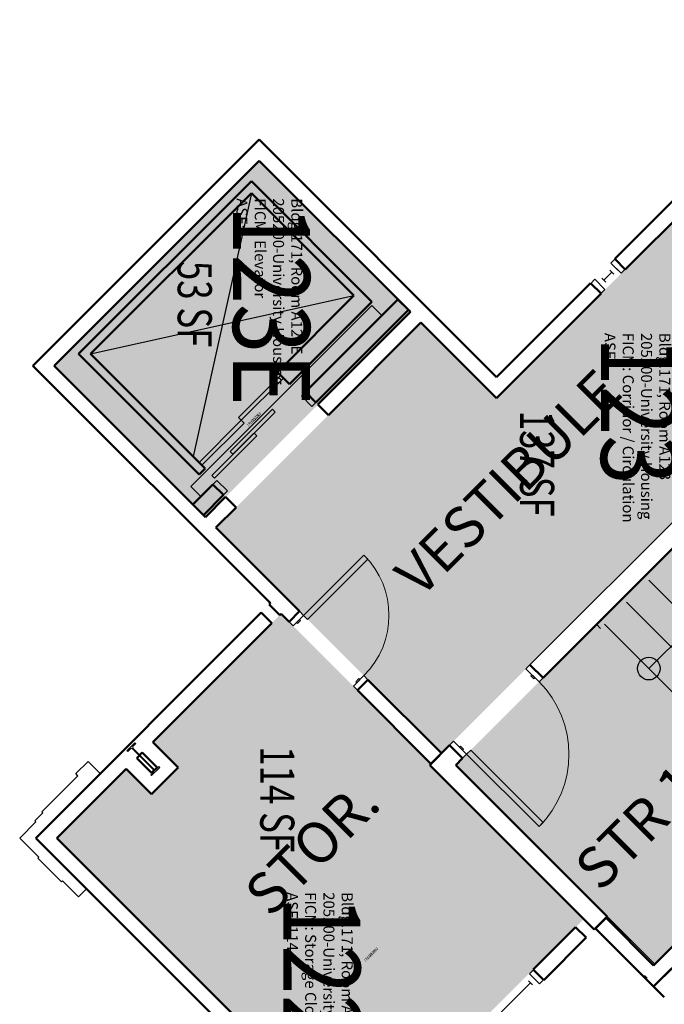
# Model space of a CAD drawing. Units: inches. Extents: x 88 to 3257, y -489 to 2081.
# Drawn here: x 1995 to 2222, y 1515 to 1862 of the extents above; entities that cross this region are included whole.
import ezdxf
from ezdxf.enums import TextEntityAlignment as Align

# ---------------------------------------------------------------- set-up
doc = ezdxf.new("R2010")
doc.units = ezdxf.units.IN
doc.header["$LTSCALE"] = 48
doc.header["$MEASUREMENT"] = 0
doc.linetypes.add('HIDDEN2', pattern=[0.1875, 0.125, -0.0625])
for name, color, linetype in [('A-AREA-IDEN', 1, 'Continuous'), ('A-DOOR', 2, 'Continuous'), ('A-FLOR', 3, 'Continuous'), ('A-GLAZ', 1, 'Continuous'), ('A-IDEN-RNUM', 7, 'Continuous'), ('A-IDEN-SNUM', 4, 'Continuous'), ('A-IDEN-VNUM', 4, 'Continuous'), ('A-WALL', 5, 'Continuous'), ('AREA-TEXT', 3, 'Continuous'), ('Rooms-Category-Color', 7, 'Continuous'), ('Rooms-College-Color', 7, 'Continuous'), ('Rooms-Department-Color', 7, 'Continuous'), ('Rooms-Division-Color', 7, 'Continuous'), ('Rooms-Information', 7, 'Continuous')]:
    doc.layers.add(name, color=color, linetype=linetype)
doc.styles.add('AREA', font='arial.ttf', dxfattribs={"width": 0.75, "height": 12})
doc.styles.add('ROOMSNUMBER', font='txt.shx', dxfattribs={"height": 0.03})
doc.styles.add('ROOMVNUMBER', font='simplex.shx', dxfattribs={"width": 0.85})
doc.styles.get("Standard").update_dxf_attribs({"font": 'ARIALN.TTF'})

msp = doc.modelspace()

# ---------------------------------------------------------------- hatches: boundary and pattern name
at = {"layer": 'Rooms-Category-Color', "true_color": 0xadadad}
for points in [[(2060.08, 1686.6), (2006.87, 1739.81), (2079, 1811.93), (2132.21, 1758.72)], [(2293.87, 1754.26), (2143.14, 1603.54), (2090.25, 1656.43), (2063.79, 1682.88), (2135.92, 1755.01), (2162.53, 1728.4), (2241.13, 1807), (2293.87, 1754.26)], [(2295.26, 1746.46), (2365.26, 1676.46), (2217.74, 1529.38), (2148.18, 1599.38)]]:
    msp.add_hatch(color=253, dxfattribs=at).paths.add_polyline_path(points)
at = {"layer": 'Rooms-Category-Color', "true_color": 0x728ef3}
msp.add_hatch(color=171, dxfattribs=at).paths.add_polyline_path([(2114.74, 1466.83), (2007.85, 1573.72), (2032.23, 1598.1), (2041.18, 1589.16), (2050.54, 1598.53), (2041.6, 1607.47), (2086.69, 1652.56), (2139.43, 1599.82), (2138.99, 1599.38), (2193.14, 1545.23), (2148.49, 1500.59), (2139.36, 1509.72), (2129.99, 1500.35), (2139.12, 1491.22)])
at = {"layer": 'Rooms-College-Color', "true_color": 0xadadad}
for points in [[(2060.08, 1686.6), (2006.87, 1739.81), (2079, 1811.93), (2132.21, 1758.72)], [(2293.87, 1754.26), (2143.14, 1603.54), (2090.25, 1656.43), (2063.79, 1682.88), (2135.92, 1755.01), (2162.53, 1728.4), (2241.13, 1807), (2293.87, 1754.26)], [(2295.26, 1746.46), (2365.26, 1676.46), (2217.74, 1529.38), (2148.18, 1599.38)], [(2114.74, 1466.83), (2007.85, 1573.72), (2032.23, 1598.1), (2041.18, 1589.16), (2050.54, 1598.53), (2041.6, 1607.47), (2086.69, 1652.56), (2139.43, 1599.82), (2138.99, 1599.38), (2193.14, 1545.23), (2148.49, 1500.59), (2139.36, 1509.72), (2129.99, 1500.35), (2139.12, 1491.22)]]:
    msp.add_hatch(color=253, dxfattribs=at).paths.add_polyline_path(points)
at = {"layer": 'Rooms-Department-Color', "true_color": 0xacacac}
for points in [[(2060.08, 1686.6), (2006.87, 1739.81), (2079, 1811.93), (2132.21, 1758.72)], [(2293.87, 1754.26), (2143.14, 1603.54), (2090.25, 1656.43), (2063.79, 1682.88), (2135.92, 1755.01), (2162.53, 1728.4), (2241.13, 1807), (2293.87, 1754.26)], [(2295.26, 1746.46), (2365.26, 1676.46), (2217.74, 1529.38), (2148.18, 1599.38)]]:
    msp.add_hatch(color=253, dxfattribs=at).paths.add_polyline_path(points)
at = {"layer": 'Rooms-Department-Color', "true_color": 0x604aed}
msp.add_hatch(color=173, dxfattribs=at).paths.add_polyline_path([(2114.74, 1466.83), (2007.85, 1573.72), (2032.23, 1598.1), (2041.18, 1589.16), (2050.54, 1598.53), (2041.6, 1607.47), (2086.69, 1652.56), (2139.43, 1599.82), (2138.99, 1599.38), (2193.14, 1545.23), (2148.49, 1500.59), (2139.36, 1509.72), (2129.99, 1500.35), (2139.12, 1491.22)])
at = {"layer": 'Rooms-Division-Color', "true_color": 0xadadad}
for points in [[(2060.08, 1686.6), (2006.87, 1739.81), (2079, 1811.93), (2132.21, 1758.72)], [(2293.87, 1754.26), (2143.14, 1603.54), (2090.25, 1656.43), (2063.79, 1682.88), (2135.92, 1755.01), (2162.53, 1728.4), (2241.13, 1807), (2293.87, 1754.26)], [(2295.26, 1746.46), (2365.26, 1676.46), (2217.74, 1529.38), (2148.18, 1599.38)]]:
    msp.add_hatch(color=253, dxfattribs=at).paths.add_polyline_path(points)
at = {"layer": 'Rooms-Division-Color', "true_color": 0x604aed}
msp.add_hatch(color=173, dxfattribs=at).paths.add_polyline_path([(2114.74, 1466.83), (2007.85, 1573.72), (2032.23, 1598.1), (2041.18, 1589.16), (2050.54, 1598.53), (2041.6, 1607.47), (2086.69, 1652.56), (2139.43, 1599.82), (2138.99, 1599.38), (2193.14, 1545.23), (2148.49, 1500.59), (2139.36, 1509.72), (2129.99, 1500.35), (2139.12, 1491.22)])

# ---------------------------------------------------------------- linework, layer by layer
at = {"layer": 'A-DOOR'}
for p, q in [((2054.95, 1697.37), (2118.59, 1761.01)), ((2054.95, 1697.37), (2118.59, 1761.01)), ((2118.59, 1761.01), (2122.12, 1757.48)), ((2118.59, 1761.01), (2122.12, 1757.48)), ((2058.48, 1693.84), (2054.95, 1697.37)), ((2058.48, 1693.84), (2054.95, 1697.37)), ((2033.88, 1605.82), (2035.31, 1607.25)), ((2033.88, 1605.82), (2035.31, 1607.25)), ((2035.61, 1606.95), (2034.6, 1605.93)), ((2035.61, 1606.95), (2034.6, 1605.93)), ((2035.31, 1607.25), (2035.61, 1606.95)), ((2035.31, 1607.25), (2035.61, 1606.95)), ((2032.46, 1604.4), (2033.88, 1605.82)), ((2032.46, 1604.4), (2033.88, 1605.82)), ((2032.76, 1604.1), (2032.46, 1604.4)), ((2032.76, 1604.1), (2032.46, 1604.4)), ((2033.78, 1605.11), (2032.76, 1604.1)), ((2033.78, 1605.11), (2032.76, 1604.1)), ((2041.88, 1597.64), (2034.41, 1605.11)), ((2041.88, 1597.64), (2034.41, 1605.11)), ((2034.6, 1605.3), (2042.06, 1597.83)), ((2034.6, 1605.3), (2042.06, 1597.83)), ((2040.86, 1595.99), (2041.88, 1597.01)), ((2040.86, 1595.99), (2041.88, 1597.01)), ((2044.01, 1598.54), (2041.16, 1595.69)), ((2044.01, 1598.54), (2041.16, 1595.69)), ((2042.7, 1597.83), (2043.71, 1598.84)), ((2042.7, 1597.83), (2043.71, 1598.84)), ((2043.71, 1598.84), (2044.01, 1598.54)), ((2043.71, 1598.84), (2044.01, 1598.54)), ((2041.16, 1595.69), (2040.86, 1595.99)), ((2041.16, 1595.69), (2040.86, 1595.99))]:
    msp.add_line(p, q, dxfattribs=at)
at = {"layer": 'A-DOOR', "linetype": 'Continuous', "lineweight": 18}
for p, q in [((2086.59, 1736.44), (2071.74, 1721.59)), ((2086.59, 1736.44), (2071.74, 1721.59)), ((2072.71, 1720.62), (2087.56, 1735.47)), ((2072.71, 1720.62), (2087.56, 1735.47)), ((2087.56, 1735.47), (2086.59, 1736.44)), ((2087.56, 1735.47), (2086.59, 1736.44)), ((2095.25, 1730.61), (2093.84, 1729.19)), ((2095.25, 1730.61), (2093.84, 1729.19)), ((2093.84, 1729.19), (2097.55, 1725.48)), ((2093.84, 1729.19), (2097.55, 1725.48)), ((2098.97, 1726.89), (2095.25, 1730.61)), ((2098.97, 1726.89), (2095.25, 1730.61)), ((2097.55, 1725.48), (2098.97, 1726.89)), ((2097.55, 1725.48), (2098.97, 1726.89)), ((2071.74, 1721.59), (2072.71, 1720.62)), ((2071.74, 1721.59), (2072.71, 1720.62)), ((2072.71, 1720.62), (2057.86, 1705.77)), ((2072.71, 1720.62), (2057.86, 1705.77)), ((2058.84, 1704.8), (2073.69, 1719.65)), ((2058.84, 1704.8), (2073.69, 1719.65)), ((2073.69, 1719.65), (2072.71, 1720.62)), ((2073.69, 1719.65), (2072.71, 1720.62)), ((2057.86, 1705.77), (2058.84, 1704.8)), ((2057.86, 1705.77), (2058.84, 1704.8)), ((2062.73, 1698.08), (2064.14, 1699.49)), ((2062.73, 1698.08), (2064.14, 1699.49)), ((2066.44, 1694.37), (2062.73, 1698.08)), ((2066.44, 1694.37), (2062.73, 1698.08)), ((2064.14, 1699.49), (2067.85, 1695.78)), ((2064.14, 1699.49), (2067.85, 1695.78)), ((2067.85, 1695.78), (2066.44, 1694.37)), ((2067.85, 1695.78), (2066.44, 1694.37)), ((2115.86, 1673.24), (2094.65, 1652.03)), ((2115.86, 1673.24), (2094.65, 1652.03)), ((2117.27, 1671.83), (2115.86, 1673.24)), ((2117.27, 1671.83), (2115.86, 1673.24)), ((2096.06, 1650.62), (2117.27, 1671.83)), ((2096.06, 1650.62), (2117.27, 1671.83)), ((2089.52, 1649.73), (2093.23, 1653.45)), ((2089.52, 1649.73), (2093.23, 1653.45)), ((2094.65, 1652.03), (2090.93, 1648.32)), ((2094.65, 1652.03), (2090.93, 1648.32)), ((2093.23, 1653.45), (2094.65, 1652.03)), ((2093.23, 1653.45), (2094.65, 1652.03)), ((2094.65, 1652.03), (2096.06, 1650.62)), ((2094.65, 1652.03), (2096.06, 1650.62)), ((2090.93, 1648.32), (2089.52, 1649.73)), ((2090.93, 1648.32), (2089.52, 1649.73)), ((2093.23, 1650.62), (2092.17, 1649.56)), ((2093.23, 1650.62), (2092.17, 1649.56)), ((2092.17, 1649.56), (2092.53, 1649.2)), ((2092.17, 1649.56), (2092.53, 1649.2)), ((2092.53, 1649.2), (2093.59, 1650.26)), ((2092.53, 1649.2), (2093.59, 1650.26)), ((2093.59, 1650.26), (2093.23, 1650.62)), ((2093.59, 1650.26), (2093.23, 1650.62)), ((2115.86, 1630.82), (2112.15, 1627.11)), ((2115.86, 1630.82), (2112.15, 1627.11)), ((2113.03, 1628.7), (2114.09, 1629.76)), ((2113.03, 1628.7), (2114.09, 1629.76)), ((2113.39, 1628.34), (2113.03, 1628.7)), ((2113.39, 1628.34), (2113.03, 1628.7)), ((2114.45, 1629.4), (2113.39, 1628.34)), ((2114.45, 1629.4), (2113.39, 1628.34)), ((2113.56, 1625.69), (2117.27, 1629.4)), ((2113.56, 1625.69), (2117.27, 1629.4)), ((2114.09, 1629.76), (2114.45, 1629.4)), ((2114.09, 1629.76), (2114.45, 1629.4)), ((2117.27, 1629.4), (2115.86, 1630.82)), ((2117.27, 1629.4), (2115.86, 1630.82)), ((2112.15, 1627.11), (2113.56, 1625.69)), ((2112.15, 1627.11), (2113.56, 1625.69))]:
    msp.add_line(p, q, dxfattribs=at)
for points in [[(2068.82, 1709.66), (2069.8, 1708.69), (2084.65, 1723.53), (2083.67, 1724.51)], [(2068.82, 1709.66), (2069.8, 1708.69), (2084.65, 1723.53), (2083.67, 1724.51)], [(2062.37, 1701.26), (2063.34, 1700.29), (2078.19, 1715.14), (2077.22, 1716.11)], [(2062.37, 1701.26), (2063.34, 1700.29), (2078.19, 1715.14), (2077.22, 1716.11)], [(2172.84, 1633.23), (2174.26, 1634.65), (2178.85, 1630.05), (2177.44, 1628.64)], [(2172.84, 1633.23), (2174.26, 1634.65), (2178.85, 1630.05), (2177.44, 1628.64)], [(2174.96, 1631.11), (2174.61, 1630.76), (2175.67, 1629.7), (2176.02, 1630.05)], [(2174.96, 1631.11), (2174.61, 1630.76), (2175.67, 1629.7), (2176.02, 1630.05)], [(2147.39, 1607.78), (2145.97, 1606.36), (2150.57, 1601.77), (2151.98, 1603.18)], [(2147.39, 1607.78), (2145.97, 1606.36), (2150.57, 1601.77), (2151.98, 1603.18)], [(2149.51, 1605.66), (2149.86, 1606.01), (2150.92, 1604.95), (2150.57, 1604.6)], [(2149.51, 1605.66), (2149.86, 1606.01), (2150.92, 1604.95), (2150.57, 1604.6)], [(2151.98, 1603.18), (2153.4, 1604.6), (2178.85, 1579.14), (2177.44, 1577.73)], [(2151.98, 1603.18), (2153.4, 1604.6), (2178.85, 1579.14), (2177.44, 1577.73)]]:
    msp.add_lwpolyline(points, close=True, dxfattribs=at)
msp.add_arc((2094.65, 1652.03), 30, 315, 45, dxfattribs=at)
msp.add_arc((2094.65, 1652.03), 30, 315, 45, dxfattribs=at)
at = {"layer": 'A-DOOR', "linetype": 'Continuous', "lineweight": 18, "extrusion": (0, 0, -1)}
msp.add_arc((-2151.98, 1603.18), 36, 135, 225, dxfattribs=at)
msp.add_arc((-2151.98, 1603.18), 36, 135, 225, dxfattribs=at)
at = {"layer": 'A-DOOR'}
for centre, start, end in [((2034.09, 1604.79), 45, 135), ((2034.09, 1604.79), 45, 135), ((2034.91, 1605.61), 135, 225), ((2034.91, 1605.61), 135, 225), ((2041.56, 1597.33), 315, 45), ((2041.56, 1597.33), 315, 45), ((2042.38, 1598.15), 225, 315), ((2042.38, 1598.15), 225, 315)]:
    msp.add_arc(centre, 0.45, start, end, dxfattribs=at)
at = {"layer": 'A-FLOR', "linetype": 'Continuous', "lineweight": 50}
for p, q in [((2076.25, 1804.76), (2015.44, 1743.95)), ((2076.25, 1804.76), (2015.44, 1743.95)), ((2118.68, 1762.34), (2076.25, 1804.76)), ((2118.68, 1762.34), (2076.25, 1804.76)), ((2019.68, 1743.95), (2076.25, 1800.52)), ((2019.68, 1743.95), (2076.25, 1800.52)), ((2076.25, 1800.52), (2112.31, 1764.46)), ((2076.25, 1800.52), (2112.31, 1764.46)), ((2112.31, 1764.46), (2085.44, 1737.59)), ((2112.31, 1764.46), (2085.44, 1737.59)), ((2089.68, 1733.35), (2118.68, 1762.34)), ((2089.68, 1733.35), (2118.68, 1762.34)), ((2015.44, 1743.95), (2057.86, 1701.53)), ((2015.44, 1743.95), (2057.86, 1701.53)), ((2055.74, 1707.89), (2019.68, 1743.95)), ((2055.74, 1707.89), (2019.68, 1743.95)), ((2085.44, 1737.59), (2089.68, 1733.35)), ((2085.44, 1737.59), (2089.68, 1733.35)), ((2059.99, 1703.65), (2055.74, 1707.89)), ((2059.99, 1703.65), (2055.74, 1707.89)), ((2057.86, 1701.53), (2059.99, 1703.65)), ((2057.86, 1701.53), (2059.99, 1703.65))]:
    msp.add_line(p, q, dxfattribs=at)
at = {"layer": 'A-FLOR'}
for p, q in [((2076.25, 1800.52), (2055.74, 1707.89)), ((2019.68, 1743.95), (2112.31, 1764.46))]:
    msp.add_line(p, q, dxfattribs=at)
at = {"layer": 'A-FLOR', "linetype": 'Continuous', "lineweight": 35}
msp.add_line((2216.06, 1633.32), (2247.88, 1665.14), dxfattribs=at)
msp.add_line((2216.06, 1633.32), (2247.88, 1665.14), dxfattribs=at)
at = {"layer": 'A-FLOR', "linetype": 'HIDDEN2', "lineweight": 35}
msp.add_line((2199.09, 1647.46), (2197.68, 1648.88), dxfattribs=at)
msp.add_line((2199.09, 1647.46), (2197.68, 1648.88), dxfattribs=at)
at = {"layer": 'A-FLOR', "extrusion": (-0.498461, -0.498461, 0.709277), "elevation": -1934.28}
msp.add_lwpolyline([(390.05, 1946.2), (434.06, 1946.2)], dxfattribs=at)
msp.add_lwpolyline([(390.05, 1946.2), (434.06, 1946.2)], dxfattribs=at)
at = {"layer": 'A-FLOR', "extrusion": (0.492809, 0.492809, -0.717133), "elevation": 1904.68}
msp.add_lwpolyline([(-390.03, 1959.87), (-434.06, 1959.87)], dxfattribs=at)
msp.add_lwpolyline([(-390.03, 1959.87), (-434.06, 1959.87)], dxfattribs=at)
at = {"layer": 'A-FLOR', "extrusion": (-0.500315, -0.500315, 0.706661), "elevation": -1925.91}
msp.add_lwpolyline([(390.06, 1923.48), (434.06, 1923.48)], dxfattribs=at)
msp.add_lwpolyline([(390.06, 1923.48), (434.06, 1923.48)], dxfattribs=at)
at = {"layer": 'A-FLOR'}
msp.add_circle((2216.06, 1633.32), 4, dxfattribs=at)
msp.add_circle((2216.06, 1633.32), 4, dxfattribs=at)
at = {"layer": 'A-GLAZ', "linetype": 'Continuous', "lineweight": 25}
for p, q in [((2204.16, 1777.28), (2202.75, 1775.86)), ((2204.16, 1777.28), (2202.75, 1775.86)), ((2207.7, 1773.74), (2204.16, 1777.28)), ((2207.7, 1773.74), (2204.16, 1777.28)), ((2202.39, 1773.39), (2203.81, 1771.97)), ((2202.39, 1773.39), (2203.81, 1771.97)), ((2202.75, 1775.86), (2206.28, 1772.33)), ((2202.75, 1775.86), (2206.28, 1772.33)), ((2203.81, 1774.8), (2205.22, 1773.39)), ((2203.81, 1774.8), (2205.22, 1773.39)), ((2206.28, 1772.33), (2207.7, 1773.74)), ((2206.28, 1772.33), (2207.7, 1773.74)), ((2195.67, 1768.79), (2197.09, 1770.21)), ((2195.67, 1768.79), (2197.09, 1770.21)), ((2197.09, 1770.21), (2200.62, 1766.67)), ((2197.09, 1770.21), (2200.62, 1766.67)), ((2199.56, 1770.56), (2200.98, 1769.15)), ((2199.56, 1770.56), (2200.98, 1769.15)), ((2203.1, 1772.68), (2200.27, 1769.85)), ((2203.1, 1772.68), (2200.27, 1769.85)), ((2199.21, 1765.26), (2195.67, 1768.79)), ((2199.21, 1765.26), (2195.67, 1768.79)), ((2199.56, 1767.73), (2198.15, 1769.15)), ((2199.56, 1767.73), (2198.15, 1769.15)), ((2200.62, 1766.67), (2199.21, 1765.26)), ((2200.62, 1766.67), (2199.21, 1765.26)), ((2174.05, 1525.96), (2175.46, 1527.38)), ((2174.05, 1525.96), (2175.46, 1527.38)), ((2175.46, 1527.38), (2179, 1523.84)), ((2175.46, 1527.38), (2179, 1523.84)), ((2177.58, 1522.43), (2174.05, 1525.96)), ((2177.58, 1522.43), (2174.05, 1525.96)), ((2176.52, 1523.49), (2175.11, 1524.9)), ((2176.52, 1523.49), (2175.11, 1524.9)), ((2179, 1523.84), (2177.58, 1522.43)), ((2179, 1523.84), (2177.58, 1522.43)), ((2174.4, 1522.78), (2163.09, 1511.47)), ((2174.4, 1522.78), (2163.09, 1511.47)), ((2175.11, 1522.07), (2173.69, 1523.49)), ((2175.11, 1522.07), (2173.69, 1523.49))]:
    msp.add_line(p, q, dxfattribs=at)
at = {"layer": 'A-WALL', "linetype": 'Continuous', "lineweight": 50}
for p, q in [((2288.22, 1861.51), (2204.07, 1777.37)), ((2288.22, 1861.51), (2204.07, 1777.37)), ((2207.78, 1773.65), (2291.93, 1857.8)), ((2207.78, 1773.65), (2291.93, 1857.8)), ((2079, 1819.36), (1999.45, 1739.81)), ((2079, 1819.36), (1999.45, 1739.81)), ((2162.53, 1735.82), (2079, 1819.36)), ((2162.53, 1735.82), (2079, 1819.36)), ((2006.87, 1739.81), (2079, 1811.93)), ((2006.87, 1739.81), (2079, 1811.93)), ((2079, 1811.93), (2132.21, 1758.72)), ((2079, 1811.93), (2132.21, 1758.72)), ((2204.07, 1777.37), (2207.78, 1773.65)), ((2204.07, 1777.37), (2207.78, 1773.65)), ((2195.59, 1768.88), (2162.53, 1735.82)), ((2195.59, 1768.88), (2162.53, 1735.82)), ((2199.3, 1765.17), (2195.59, 1768.88)), ((2199.3, 1765.17), (2195.59, 1768.88)), ((2127.79, 1763.14), (2095.25, 1730.61)), ((2127.79, 1763.14), (2095.25, 1730.61)), ((2131.5, 1759.43), (2127.79, 1763.14)), ((2131.5, 1759.43), (2127.79, 1763.14)), ((2162.53, 1728.4), (2199.3, 1765.17)), ((2162.53, 1728.4), (2199.3, 1765.17)), ((2098.97, 1726.89), (2131.5, 1759.43)), ((2098.97, 1726.89), (2131.5, 1759.43)), ((2132.21, 1758.72), (2099.67, 1726.19)), ((2132.21, 1758.72), (2099.67, 1726.19)), ((2103.38, 1722.47), (2135.92, 1755.01)), ((2103.38, 1722.47), (2135.92, 1755.01)), ((2135.92, 1755.01), (2162.53, 1728.4)), ((2135.92, 1755.01), (2162.53, 1728.4)), ((2178.85, 1630.05), (2295.26, 1746.46)), ((2178.85, 1630.05), (2295.26, 1746.46)), ((1999.45, 1739.81), (2082.98, 1656.27)), ((1999.45, 1739.81), (2082.98, 1656.27)), ((2060.08, 1686.6), (2006.87, 1739.81)), ((2060.08, 1686.6), (2006.87, 1739.81)), ((2095.25, 1730.61), (2098.97, 1726.89)), ((2095.25, 1730.61), (2098.97, 1726.89)), ((2099.67, 1726.19), (2103.38, 1722.47)), ((2099.67, 1726.19), (2103.38, 1722.47)), ((2062.73, 1698.08), (2055.66, 1691.02)), ((2062.73, 1698.08), (2055.66, 1691.02)), ((2066.44, 1694.37), (2062.73, 1698.08)), ((2066.44, 1694.37), (2062.73, 1698.08)), ((2059.37, 1687.3), (2066.44, 1694.37)), ((2059.37, 1687.3), (2066.44, 1694.37)), ((2067.15, 1693.66), (2060.08, 1686.6)), ((2067.15, 1693.66), (2060.08, 1686.6)), ((2070.86, 1689.95), (2067.15, 1693.66)), ((2070.86, 1689.95), (2067.15, 1693.66)), ((2055.66, 1691.02), (2059.37, 1687.3)), ((2055.66, 1691.02), (2059.37, 1687.3)), ((2063.79, 1682.88), (2070.86, 1689.95)), ((2063.79, 1682.88), (2070.86, 1689.95)), ((2093.23, 1653.45), (2063.79, 1682.88)), ((2093.23, 1653.45), (2063.79, 1682.88)), ((2217.74, 1521.51), (2373.57, 1677.34)), ((2217.74, 1521.51), (2373.57, 1677.34)), ((2365.26, 1676.46), (2217.74, 1528.94)), ((2365.26, 1676.46), (2217.74, 1528.94)), ((2082.98, 1656.27), (2082.54, 1655.83)), ((2082.98, 1656.27), (2082.54, 1655.83)), ((2082.54, 1655.83), (2086.25, 1652.12)), ((2082.54, 1655.83), (2086.25, 1652.12)), ((2079.71, 1653), (2000.43, 1573.72)), ((2079.71, 1653), (2000.43, 1573.72)), ((2083.42, 1649.29), (2079.71, 1653)), ((2083.42, 1649.29), (2079.71, 1653)), ((2086.25, 1652.12), (2086.69, 1652.56)), ((2086.25, 1652.12), (2086.69, 1652.56)), ((2086.69, 1652.56), (2089.52, 1649.73)), ((2086.69, 1652.56), (2089.52, 1649.73)), ((2089.52, 1649.73), (2093.23, 1653.45)), ((2089.52, 1649.73), (2093.23, 1653.45)), ((2041.6, 1607.47), (2083.42, 1649.29)), ((2041.6, 1607.47), (2083.42, 1649.29)), ((2174.26, 1634.65), (2178.85, 1630.05)), ((2174.26, 1634.65), (2178.85, 1630.05)), ((2117.27, 1629.4), (2113.56, 1625.69)), ((2117.27, 1629.4), (2113.56, 1625.69)), ((2143.14, 1603.54), (2117.27, 1629.4)), ((2143.14, 1603.54), (2117.27, 1629.4)), ((2113.56, 1625.69), (2139.43, 1599.82)), ((2113.56, 1625.69), (2139.43, 1599.82)), ((2050.54, 1598.53), (2041.6, 1607.47)), ((2050.54, 1598.53), (2041.6, 1607.47)), ((2035.95, 1601.82), (2037.89, 1603.76)), ((2035.95, 1601.82), (2037.89, 1603.76)), ((2037.89, 1603.76), (2043.12, 1598.53)), ((2037.89, 1603.76), (2043.12, 1598.53)), ((2145.97, 1606.36), (2138.99, 1599.38)), ((2145.97, 1606.36), (2138.99, 1599.38)), ((2139.43, 1599.82), (2143.14, 1603.54)), ((2139.43, 1599.82), (2143.14, 1603.54)), ((2150.57, 1601.77), (2145.97, 1606.36)), ((2150.57, 1601.77), (2145.97, 1606.36)), ((2041.18, 1596.59), (2035.95, 1601.82)), ((2041.18, 1596.59), (2035.95, 1601.82)), ((2148.18, 1599.38), (2150.57, 1601.77)), ((2148.18, 1599.38), (2150.57, 1601.77)), ((2007.85, 1573.72), (2032.23, 1598.1)), ((2007.85, 1573.72), (2032.23, 1598.1)), ((2032.23, 1598.1), (2041.18, 1589.16)), ((2032.23, 1598.1), (2041.18, 1589.16)), ((2041.18, 1589.16), (2050.54, 1598.53)), ((2043.12, 1598.53), (2041.18, 1596.59)), ((2041.18, 1589.16), (2050.54, 1598.53)), ((2043.12, 1598.53), (2041.18, 1596.59)), ((2138.99, 1599.38), (2196.86, 1541.51)), ((2138.99, 1599.38), (2196.86, 1541.51)), ((2201.46, 1546.11), (2148.18, 1599.38)), ((2201.46, 1546.11), (2148.18, 1599.38)), ((2000.43, 1573.72), (2114.74, 1459.41)), ((2000.43, 1573.72), (2114.74, 1459.41)), ((2114.74, 1466.83), (2007.85, 1573.72)), ((2114.74, 1466.83), (2007.85, 1573.72)), ((2196.86, 1541.51), (2201.46, 1546.11)), ((2196.86, 1541.51), (2201.46, 1546.11)), ((2201.01, 1545.66), (2197.3, 1541.95)), ((2201.01, 1545.66), (2197.3, 1541.95)), ((2217.74, 1528.94), (2201.01, 1545.66)), ((2217.74, 1528.94), (2201.01, 1545.66)), ((2190.31, 1542.4), (2175.37, 1527.47)), ((2190.31, 1542.4), (2175.37, 1527.47)), ((2194.02, 1538.69), (2190.31, 1542.4)), ((2194.02, 1538.69), (2190.31, 1542.4)), ((2197.3, 1541.95), (2217.74, 1521.51)), ((2197.3, 1541.95), (2217.74, 1521.51)), ((2179.08, 1523.75), (2194.02, 1538.69)), ((2179.08, 1523.75), (2194.02, 1538.69)), ((2236.36, 1540.02), (2221.51, 1525.17)), ((2236.36, 1540.02), (2221.51, 1525.17)), ((2236.36, 1540.02), (2221.51, 1525.17)), ((2236.36, 1540.02), (2221.51, 1525.17)), ((2175.37, 1527.47), (2179.08, 1523.75)), ((2175.37, 1527.47), (2179.08, 1523.75)), ((2214.91, 1525.22), (2214.47, 1524.78)), ((2214.91, 1525.22), (2214.47, 1524.78)), ((2214.47, 1524.78), (2214.91, 1524.34)), ((2214.47, 1524.78), (2214.91, 1524.34)), ((2214.91, 1524.34), (2215.36, 1524.78)), ((2214.91, 1524.34), (2215.36, 1524.78)), ((2221.42, 1525.25), (2217.71, 1521.54)), ((2221.42, 1525.25), (2217.71, 1521.54)), ((2221.46, 1525.22), (2217.74, 1521.51)), ((2221.46, 1525.22), (2217.74, 1521.51)), ((2221.51, 1525.17), (2221.42, 1525.25)), ((2221.51, 1525.17), (2221.42, 1525.25)), ((2221.51, 1525.17), (2221.46, 1525.22)), ((2221.51, 1525.17), (2221.46, 1525.22)), ((2217.71, 1521.54), (2221.51, 1517.74)), ((2217.71, 1521.54), (2221.51, 1517.74)), ((2217.74, 1521.51), (2221.51, 1517.74)), ((2217.74, 1521.51), (2221.51, 1517.74))]:
    msp.add_line(p, q, dxfattribs=at)
at = {"layer": 'A-WALL'}
for p, q in [((2295.26, 1755.65), (2174.26, 1634.65)), ((2014.57, 1596.35), (2018.81, 1600.59)), ((2014.57, 1596.35), (2018.81, 1600.59)), ((2018.81, 1600.59), (2023.05, 1596.35)), ((2018.81, 1600.59), (2023.05, 1596.35)), ((2023.05, 1596.35), (2000.43, 1573.72)), ((2023.05, 1596.35), (2000.43, 1573.72)), ((2015.28, 1595.64), (2014.57, 1596.35)), ((2015.28, 1595.64), (2014.57, 1596.35)), ((2002.55, 1582.91), (2015.28, 1595.64)), ((2002.55, 1582.91), (2015.28, 1595.64)), ((2000.07, 1579.73), (2002.9, 1582.56)), ((2000.07, 1579.73), (2002.9, 1582.56)), ((2002.9, 1582.56), (2002.55, 1582.91)), ((2002.9, 1582.56), (2002.55, 1582.91)), ((1994.77, 1573.72), (2000.43, 1579.38)), ((1994.77, 1573.72), (2000.43, 1579.38)), ((2000.43, 1579.38), (2000.07, 1579.73)), ((2000.43, 1579.38), (2000.07, 1579.73)), ((2001.49, 1567), (1994.77, 1573.72)), ((2001.49, 1567), (1994.77, 1573.72)), ((2000.43, 1573.72), (2018.28, 1555.86)), ((2000.43, 1573.72), (2018.28, 1555.86)), ((2001.13, 1566.65), (2001.49, 1567)), ((2001.13, 1566.65), (2001.49, 1567)), ((2009.44, 1558.34), (2001.13, 1566.65)), ((2009.44, 1558.34), (2001.13, 1566.65)), ((2009.8, 1558.69), (2009.44, 1558.34)), ((2009.8, 1558.69), (2009.44, 1558.34)), ((2015.45, 1553.04), (2009.8, 1558.69)), ((2015.45, 1553.04), (2009.8, 1558.69)), ((2018.28, 1555.86), (2015.45, 1553.04)), ((2018.28, 1555.86), (2015.45, 1553.04)), ((2192.29, 1555.28), (2218.18, 1529.38)), ((2192.29, 1555.28), (2218.18, 1529.38))]:
    msp.add_line(p, q, dxfattribs=at)

# ---------------------------------------------------------------- texts
at = {"layer": 'A-AREA-IDEN', "linetype": 'ByBlock'}
for s, p in [('VESTIBULE', (2202.42, 1734.57)), ('STR 1C', (2239.01, 1604.58)), ('STOR.', (2117.41, 1590.06))]:
    msp.add_text(s, height=14.4, rotation=45, dxfattribs=at).set_placement(p, align=Align.MIDDLE_RIGHT)
at = {"layer": 'A-IDEN-RNUM', "style": 'ROOMSNUMBER', "width": 0.85}
for s, p in [('0123-E0', (2077.54, 1720.61)), ('0122-00', (2118.69, 1532.35))]:
    msp.add_text(s, height=1, rotation=44.7622, dxfattribs=at).set_placement(p, align=Align.CENTER)
at = {"layer": 'A-IDEN-SNUM', "style": 'ROOMSNUMBER', "width": 0.85}
for s, p in [('1710A123E0', (2077.54, 1720.61)), ('1710A12200', (2118.69, 1532.35))]:
    msp.add_text(s, height=1, rotation=44.7622, dxfattribs=at).set_placement(p, align=Align.CENTER)
at = {"layer": 'A-IDEN-VNUM', "style": 'ROOMVNUMBER', "width": 0.85}
for s, p in [('123E', (2083.33, 1761)), ('123', (2212.77, 1724.04)), ('122', (2101.05, 1527.34))]:
    msp.add_text(s, height=27, rotation=270, dxfattribs=at).set_placement(p, align=Align.MIDDLE_CENTER)
at = {"layer": 'AREA-TEXT', "style": 'AREA', "width": 0.75}
for s, p in [('53 SF', (2056.35, 1761.47)), ('137 SF', (2176.78, 1705.34)), ('114 SF', (2085.38, 1587.37))]:
    msp.add_text(s, height=12, rotation=270, dxfattribs=at).set_placement(p, align=Align.MIDDLE_CENTER)

# ---------------------------------------------------------------- next in the draw order: texts
at = {"layer": 'Rooms-Information', "char_height": 3.8571, "width": 86.4, "attachment_point": 7, "rotation": 270, "style": 'ROOMVNUMBER', "bg_fill": 3, "box_fill_scale": 1.5, "bg_fill_color": 256, "bg_fill_true_color": 13158600, "bg_fill_transparency": 0}
for s, insert in [('Bldg.171, Room A123E^M^J205200-University Housing^M^JFICM: Elevator^M^JASF: ', (2069.83, 1798.7)), ('Bldg.171, Room A123^M^J205200-University Housing^M^JFICM: Corridor / Circulation^M^JASF: ', (2199.27, 1751.37)), ('Bldg.171, Room A122^M^J205200-University Housing^M^JFICM: Storage Closet^M^JASF: 114', (2087.55, 1554.66))]:
    msp.add_mtext(s, dxfattribs=dict(at, insert=insert))

doc.saveas('drawing.dxf')
